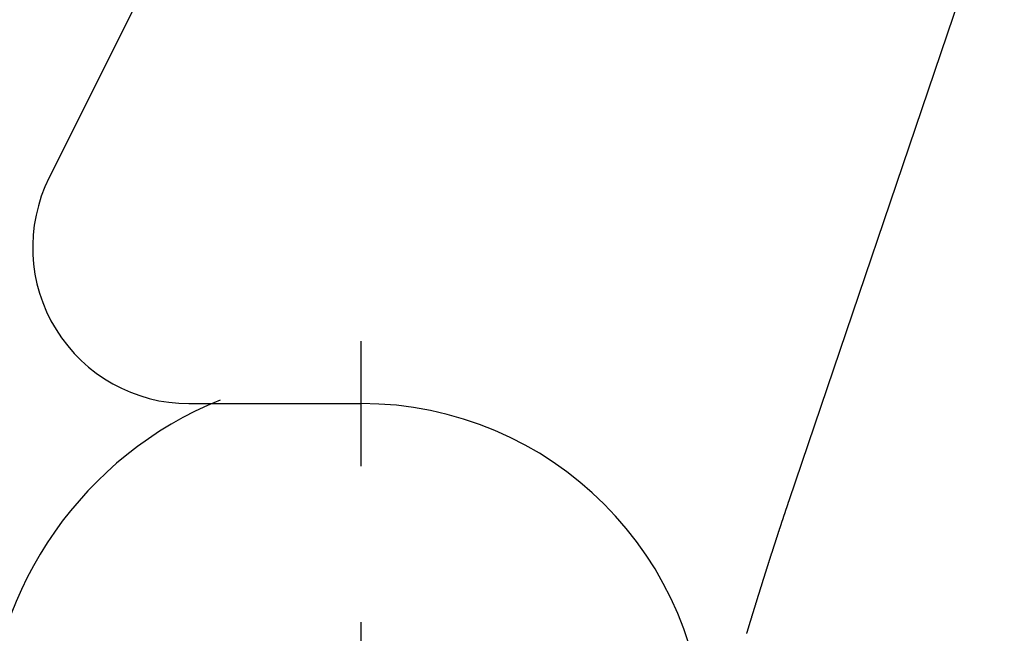
# Model space of a CAD drawing. Units: inches. Extents: x 11 to 407, y 4 to 292.
# Drawn here: x 208 to 209, y 135 to 136 of the extents above; entities that cross this region are included whole.
import ezdxf

# ---------------------------------------------------------------- set-up
doc = ezdxf.new("R2010")
doc.units = ezdxf.units.IN
doc.header["$MEASUREMENT"] = 0
doc.linetypes.add('DASHDOT', pattern=[1, 0.5, -0.25, 0, -0.25])
doc.layers.add('M1', color=7, linetype='Continuous')

msp = doc.modelspace()

# ---------------------------------------------------------------- linework, layer by layer
at = {"layer": 'M1'}
for p, q in [((208.8052, 135.4408), (209.1492, 136.4552)), ((207.8444, 136.4066), (207.6194, 135.9559)), ((207.8431, 135.5943), (208.1194, 135.5943)), ((208.805, 135.4403), (208.8052, 135.4408)), ((208.7997, 135.4246), (208.7999, 135.4251)), ((208.7999, 135.4251), (208.8, 135.4256)), ((208.8, 135.4256), (208.8002, 135.4261)), ((208.8002, 135.4261), (208.8004, 135.4266)), ((208.8004, 135.4266), (208.8006, 135.4271)), ((208.8006, 135.4271), (208.8007, 135.4276)), ((208.8007, 135.4276), (208.8009, 135.4281)), ((208.8009, 135.4281), (208.8011, 135.4286)), ((208.8011, 135.4286), (208.8012, 135.4291)), ((208.8012, 135.4291), (208.8014, 135.4297)), ((208.8014, 135.4297), (208.8016, 135.4302)), ((208.8016, 135.4302), (208.8018, 135.4307)), ((208.8018, 135.4307), (208.8019, 135.4312)), ((208.8019, 135.4312), (208.8021, 135.4317)), ((208.8021, 135.4317), (208.8023, 135.4322)), ((208.8023, 135.4322), (208.8024, 135.4327)), ((208.8024, 135.4327), (208.8026, 135.4332)), ((208.8026, 135.4332), (208.8028, 135.4337)), ((208.8028, 135.4337), (208.803, 135.4342)), ((208.803, 135.4342), (208.8031, 135.4347)), ((208.8031, 135.4347), (208.8033, 135.4352)), ((208.8033, 135.4352), (208.8035, 135.4358)), ((208.8035, 135.4358), (208.8036, 135.4363)), ((208.8036, 135.4363), (208.8038, 135.4368)), ((208.8038, 135.4368), (208.804, 135.4373)), ((208.804, 135.4373), (208.8042, 135.4378)), ((208.8042, 135.4378), (208.8043, 135.4383)), ((208.8043, 135.4383), (208.8045, 135.4388)), ((208.8045, 135.4388), (208.8047, 135.4393)), ((208.8047, 135.4393), (208.8049, 135.4398)), ((208.8049, 135.4398), (208.805, 135.4403)), ((208.7944, 135.4088), (208.7946, 135.4093)), ((208.7946, 135.4093), (208.7948, 135.4098)), ((208.7948, 135.4098), (208.7949, 135.4103)), ((208.7949, 135.4103), (208.7951, 135.4108)), ((208.7951, 135.4108), (208.7953, 135.4113)), ((208.7953, 135.4113), (208.7955, 135.4118)), ((208.7955, 135.4118), (208.7956, 135.4123)), ((208.7956, 135.4123), (208.7958, 135.4129)), ((208.7958, 135.4129), (208.796, 135.4134)), ((208.796, 135.4134), (208.7961, 135.4139)), ((208.7961, 135.4139), (208.7963, 135.4144)), ((208.7963, 135.4144), (208.7965, 135.4149)), ((208.7965, 135.4149), (208.7966, 135.4154)), ((208.7966, 135.4154), (208.7968, 135.4159)), ((208.7968, 135.4159), (208.797, 135.4164)), ((208.797, 135.4164), (208.7971, 135.4169)), ((208.7971, 135.4169), (208.7973, 135.4174)), ((208.7973, 135.4174), (208.7975, 135.4179)), ((208.7975, 135.4179), (208.7977, 135.4184)), ((208.7977, 135.4184), (208.7978, 135.419)), ((208.7978, 135.419), (208.798, 135.4195)), ((208.798, 135.4195), (208.7982, 135.42)), ((208.7982, 135.42), (208.7983, 135.4205)), ((208.7983, 135.4205), (208.7985, 135.421)), ((208.7985, 135.421), (208.7987, 135.4215)), ((208.7987, 135.4215), (208.7989, 135.422)), ((208.7989, 135.422), (208.799, 135.4225)), ((208.799, 135.4225), (208.7992, 135.423)), ((208.7992, 135.423), (208.7994, 135.4235)), ((208.7994, 135.4235), (208.7995, 135.4241)), ((208.7995, 135.4241), (208.7997, 135.4246)), ((208.7892, 135.393), (208.7894, 135.3935)), ((208.7894, 135.3935), (208.7896, 135.394)), ((208.7896, 135.394), (208.7897, 135.3945)), ((208.7897, 135.3945), (208.7899, 135.395)), ((208.7899, 135.395), (208.7901, 135.3955)), ((208.7901, 135.3955), (208.7902, 135.3961)), ((208.7902, 135.3961), (208.7904, 135.3966)), ((208.7904, 135.3966), (208.7906, 135.3971)), ((208.7906, 135.3971), (208.7907, 135.3976)), ((208.7907, 135.3976), (208.7909, 135.3981)), ((208.7909, 135.3981), (208.7911, 135.3986)), ((208.7911, 135.3986), (208.7913, 135.3991)), ((208.7913, 135.3991), (208.7914, 135.3997)), ((208.7914, 135.3997), (208.7916, 135.4002)), ((208.7916, 135.4002), (208.7918, 135.4007)), ((208.7918, 135.4007), (208.7919, 135.4012)), ((208.7919, 135.4012), (208.7921, 135.4017)), ((208.7921, 135.4017), (208.7923, 135.4022)), ((208.7923, 135.4022), (208.7924, 135.4027)), ((208.7924, 135.4027), (208.7926, 135.4032)), ((208.7926, 135.4032), (208.7928, 135.4037)), ((208.7928, 135.4037), (208.7929, 135.4042)), ((208.7929, 135.4042), (208.7931, 135.4047)), ((208.7931, 135.4047), (208.7933, 135.4052)), ((208.7933, 135.4052), (208.7934, 135.4058)), ((208.7934, 135.4058), (208.7936, 135.4063)), ((208.7936, 135.4063), (208.7938, 135.4068)), ((208.7938, 135.4068), (208.7939, 135.4073)), ((208.7939, 135.4073), (208.7941, 135.4078)), ((208.7941, 135.4078), (208.7943, 135.4083)), ((208.7943, 135.4083), (208.7944, 135.4088)), ((208.7841, 135.3774), (208.7843, 135.3778)), ((208.7843, 135.3778), (208.7844, 135.3783)), ((208.7844, 135.3783), (208.7846, 135.3788)), ((208.7846, 135.3788), (208.7847, 135.3792)), ((208.7847, 135.3792), (208.7849, 135.3797)), ((208.7849, 135.3797), (208.785, 135.3802)), ((208.785, 135.3802), (208.7852, 135.3807)), ((208.7852, 135.3807), (208.7854, 135.3812)), ((208.7854, 135.3812), (208.7855, 135.3817)), ((208.7855, 135.3817), (208.7857, 135.3822)), ((208.7857, 135.3822), (208.7858, 135.3827)), ((208.7858, 135.3827), (208.786, 135.3832)), ((208.786, 135.3832), (208.7862, 135.3837)), ((208.7862, 135.3837), (208.7863, 135.3842)), ((208.7863, 135.3842), (208.7865, 135.3847)), ((208.7865, 135.3847), (208.7867, 135.3852)), ((208.7867, 135.3852), (208.7868, 135.3857)), ((208.7868, 135.3857), (208.787, 135.3862)), ((208.787, 135.3862), (208.7872, 135.3867)), ((208.7872, 135.3867), (208.7873, 135.3872)), ((208.7873, 135.3872), (208.7875, 135.3878)), ((208.7875, 135.3878), (208.7877, 135.3883)), ((208.7877, 135.3883), (208.7878, 135.3888)), ((208.7878, 135.3888), (208.788, 135.3893)), ((208.788, 135.3893), (208.7882, 135.3898)), ((208.7882, 135.3898), (208.7884, 135.3904)), ((208.7884, 135.3904), (208.7885, 135.3909)), ((208.7885, 135.3909), (208.7887, 135.3914)), ((208.7887, 135.3914), (208.7889, 135.3919)), ((208.7889, 135.3919), (208.789, 135.3924)), ((208.789, 135.3924), (208.7892, 135.393)), ((208.779, 135.3616), (208.7791, 135.362)), ((208.7791, 135.362), (208.7793, 135.3625)), ((208.7793, 135.3625), (208.7794, 135.3629)), ((208.7794, 135.3629), (208.7796, 135.3634)), ((208.7796, 135.3634), (208.7797, 135.3638)), ((208.7797, 135.3638), (208.7799, 135.3643)), ((208.7799, 135.3643), (208.78, 135.3647)), ((208.78, 135.3647), (208.7802, 135.3652)), ((208.7802, 135.3652), (208.7803, 135.3656)), ((208.7803, 135.3656), (208.7804, 135.3661)), ((208.7804, 135.3661), (208.7806, 135.3665)), ((208.7806, 135.3665), (208.7807, 135.367)), ((208.7807, 135.367), (208.7809, 135.3674)), ((208.7809, 135.3674), (208.781, 135.3679)), ((208.781, 135.3679), (208.7812, 135.3683)), ((208.7812, 135.3683), (208.7813, 135.3688)), ((208.7813, 135.3688), (208.7815, 135.3692)), ((208.7815, 135.3692), (208.7816, 135.3696)), ((208.7816, 135.3696), (208.7817, 135.3701)), ((208.7817, 135.3701), (208.7819, 135.3705)), ((208.7819, 135.3705), (208.782, 135.371)), ((208.782, 135.371), (208.7822, 135.3714)), ((208.7822, 135.3714), (208.7823, 135.3719)), ((208.7823, 135.3719), (208.7825, 135.3723)), ((208.7825, 135.3723), (208.7826, 135.3728)), ((208.7826, 135.3728), (208.7828, 135.3732)), ((208.7828, 135.3732), (208.7829, 135.3737)), ((208.7829, 135.3737), (208.7831, 135.3741)), ((208.7831, 135.3741), (208.7832, 135.3746)), ((208.7832, 135.3746), (208.7834, 135.375)), ((208.7834, 135.375), (208.7835, 135.3755)), ((208.7835, 135.3755), (208.7837, 135.376)), ((208.7837, 135.376), (208.7838, 135.3764)), ((208.7838, 135.3764), (208.784, 135.3769)), ((208.784, 135.3769), (208.7841, 135.3774)), ((208.7739, 135.3456), (208.774, 135.3461)), ((208.774, 135.3461), (208.7741, 135.3465)), ((208.7741, 135.3465), (208.7743, 135.347)), ((208.7743, 135.347), (208.7744, 135.3474)), ((208.7744, 135.3474), (208.7746, 135.3479)), ((208.7746, 135.3479), (208.7747, 135.3483)), ((208.7747, 135.3483), (208.7749, 135.3488)), ((208.7749, 135.3488), (208.775, 135.3492)), ((208.775, 135.3492), (208.7752, 135.3497)), ((208.7752, 135.3497), (208.7753, 135.3501)), ((208.7753, 135.3501), (208.7755, 135.3506)), ((208.7755, 135.3506), (208.7756, 135.3511)), ((208.7756, 135.3511), (208.7758, 135.3515)), ((208.7758, 135.3515), (208.7759, 135.352)), ((208.7759, 135.352), (208.776, 135.3524)), ((208.776, 135.3524), (208.7762, 135.3529)), ((208.7762, 135.3529), (208.7763, 135.3533)), ((208.7763, 135.3533), (208.7765, 135.3538)), ((208.7765, 135.3538), (208.7766, 135.3542)), ((208.7766, 135.3542), (208.7768, 135.3547)), ((208.7768, 135.3547), (208.7769, 135.3552)), ((208.7769, 135.3552), (208.7771, 135.3556)), ((208.7771, 135.3556), (208.7772, 135.3561)), ((208.7772, 135.3561), (208.7774, 135.3565)), ((208.7774, 135.3565), (208.7775, 135.357)), ((208.7775, 135.357), (208.7777, 135.3574)), ((208.7777, 135.3574), (208.7778, 135.3579)), ((208.7778, 135.3579), (208.778, 135.3584)), ((208.778, 135.3584), (208.7781, 135.3588)), ((208.7781, 135.3588), (208.7783, 135.3593)), ((208.7783, 135.3593), (208.7784, 135.3597)), ((208.7784, 135.3597), (208.7785, 135.3602)), ((208.7785, 135.3602), (208.7787, 135.3606)), ((208.7787, 135.3606), (208.7788, 135.3611)), ((208.7788, 135.3611), (208.779, 135.3616)), ((208.7689, 135.33), (208.769, 135.3304)), ((208.769, 135.3304), (208.7692, 135.3309)), ((208.7692, 135.3309), (208.7693, 135.3313)), ((208.7693, 135.3313), (208.7695, 135.3318)), ((208.7695, 135.3318), (208.7696, 135.3323)), ((208.7696, 135.3323), (208.7697, 135.3327)), ((208.7697, 135.3327), (208.7699, 135.3332)), ((208.7699, 135.3332), (208.77, 135.3336)), ((208.77, 135.3336), (208.7702, 135.3341)), ((208.7702, 135.3341), (208.7703, 135.3346)), ((208.7703, 135.3346), (208.7705, 135.335)), ((208.7705, 135.335), (208.7706, 135.3355)), ((208.7706, 135.3355), (208.7708, 135.336)), ((208.7708, 135.336), (208.7709, 135.3364)), ((208.7709, 135.3364), (208.7711, 135.3369)), ((208.7711, 135.3369), (208.7712, 135.3374)), ((208.7712, 135.3374), (208.7714, 135.3378)), ((208.7714, 135.3378), (208.7715, 135.3383)), ((208.7715, 135.3383), (208.7717, 135.3387)), ((208.7717, 135.3387), (208.7718, 135.3392)), ((208.7718, 135.3392), (208.772, 135.3397)), ((208.772, 135.3397), (208.7721, 135.3401)), ((208.7721, 135.3401), (208.7723, 135.3406)), ((208.7723, 135.3406), (208.7724, 135.341)), ((208.7724, 135.341), (208.7725, 135.3415)), ((208.7725, 135.3415), (208.7727, 135.342)), ((208.7727, 135.342), (208.7728, 135.3424)), ((208.7728, 135.3424), (208.773, 135.3429)), ((208.773, 135.3429), (208.7731, 135.3433)), ((208.7731, 135.3433), (208.7733, 135.3438)), ((208.7733, 135.3438), (208.7734, 135.3442)), ((208.7734, 135.3442), (208.7736, 135.3447)), ((208.7736, 135.3447), (208.7737, 135.3452)), ((208.7737, 135.3452), (208.7739, 135.3456)), ((208.7639, 135.3141), (208.764, 135.3145)), ((208.764, 135.3145), (208.7641, 135.3149)), ((208.7641, 135.3149), (208.7642, 135.3153)), ((208.7642, 135.3153), (208.7644, 135.3157)), ((208.7644, 135.3157), (208.7645, 135.3161)), ((208.7645, 135.3161), (208.7646, 135.3165)), ((208.7646, 135.3165), (208.7647, 135.3169)), ((208.7647, 135.3169), (208.7649, 135.3173)), ((208.7649, 135.3173), (208.765, 135.3177)), ((208.765, 135.3177), (208.7651, 135.3181)), ((208.7651, 135.3181), (208.7652, 135.3185)), ((208.7652, 135.3185), (208.7654, 135.3189)), ((208.7654, 135.3189), (208.7655, 135.3193)), ((208.7655, 135.3193), (208.7656, 135.3197)), ((208.7656, 135.3197), (208.7657, 135.3201)), ((208.7657, 135.3201), (208.7659, 135.3205)), ((208.7659, 135.3205), (208.766, 135.3209)), ((208.766, 135.3209), (208.7661, 135.3213)), ((208.7661, 135.3213), (208.7663, 135.3217)), ((208.7663, 135.3217), (208.7664, 135.3221)), ((208.7664, 135.3221), (208.7665, 135.3225)), ((208.7665, 135.3225), (208.7667, 135.3229)), ((208.7667, 135.3229), (208.7668, 135.3234)), ((208.7668, 135.3234), (208.7669, 135.3238)), ((208.7669, 135.3238), (208.7671, 135.3242)), ((208.7671, 135.3242), (208.7672, 135.3246)), ((208.7672, 135.3246), (208.7673, 135.3251)), ((208.7673, 135.3251), (208.7675, 135.3255)), ((208.7675, 135.3255), (208.7676, 135.3259)), ((208.7676, 135.3259), (208.7677, 135.3264)), ((208.7677, 135.3264), (208.7679, 135.3268)), ((208.7679, 135.3268), (208.768, 135.3273)), ((208.768, 135.3273), (208.7682, 135.3277)), ((208.7682, 135.3277), (208.7683, 135.3281)), ((208.7683, 135.3281), (208.7684, 135.3286)), ((208.7684, 135.3286), (208.7686, 135.329)), ((208.7686, 135.329), (208.7687, 135.3295)), ((208.7687, 135.3295), (208.7689, 135.33)), ((208.7589, 135.2983), (208.759, 135.2987)), ((208.759, 135.2987), (208.7592, 135.2991)), ((208.7592, 135.2991), (208.7593, 135.2995)), ((208.7593, 135.2995), (208.7594, 135.2999)), ((208.7594, 135.2999), (208.7595, 135.3003)), ((208.7595, 135.3003), (208.7597, 135.3007)), ((208.7597, 135.3007), (208.7598, 135.3012)), ((208.7598, 135.3012), (208.7599, 135.3016)), ((208.7599, 135.3016), (208.7601, 135.302)), ((208.7601, 135.302), (208.7602, 135.3024)), ((208.7602, 135.3024), (208.7603, 135.3028)), ((208.7603, 135.3028), (208.7604, 135.3032)), ((208.7604, 135.3032), (208.7606, 135.3036)), ((208.7606, 135.3036), (208.7607, 135.304)), ((208.7607, 135.304), (208.7608, 135.3044)), ((208.7608, 135.3044), (208.7609, 135.3048)), ((208.7609, 135.3048), (208.7611, 135.3052)), ((208.7611, 135.3052), (208.7612, 135.3056)), ((208.7612, 135.3056), (208.7613, 135.306)), ((208.7613, 135.306), (208.7615, 135.3064)), ((208.7615, 135.3064), (208.7616, 135.3069)), ((208.7616, 135.3069), (208.7617, 135.3073)), ((208.7617, 135.3073), (208.7618, 135.3077)), ((208.7618, 135.3077), (208.762, 135.3081)), ((208.762, 135.3081), (208.7621, 135.3085)), ((208.7621, 135.3085), (208.7622, 135.3089)), ((208.7622, 135.3089), (208.7623, 135.3093)), ((208.7623, 135.3093), (208.7625, 135.3097)), ((208.7625, 135.3097), (208.7626, 135.3101)), ((208.7626, 135.3101), (208.7627, 135.3105)), ((208.7627, 135.3105), (208.7629, 135.3109)), ((208.7629, 135.3109), (208.763, 135.3113)), ((208.763, 135.3113), (208.7631, 135.3117)), ((208.7631, 135.3117), (208.7632, 135.3121)), ((208.7632, 135.3121), (208.7634, 135.3125)), ((208.7634, 135.3125), (208.7635, 135.3129)), ((208.7635, 135.3129), (208.7636, 135.3133)), ((208.7636, 135.3133), (208.7637, 135.3137)), ((208.7637, 135.3137), (208.7639, 135.3141)), ((208.7541, 135.2828), (208.7542, 135.2832)), ((208.7542, 135.2832), (208.7543, 135.2836)), ((208.7543, 135.2836), (208.7545, 135.284)), ((208.7545, 135.284), (208.7546, 135.2844)), ((208.7546, 135.2844), (208.7547, 135.2849)), ((208.7547, 135.2849), (208.7548, 135.2853)), ((208.7548, 135.2853), (208.755, 135.2857)), ((208.755, 135.2857), (208.7551, 135.2861)), ((208.7551, 135.2861), (208.7552, 135.2865)), ((208.7552, 135.2865), (208.7554, 135.2869)), ((208.7554, 135.2869), (208.7555, 135.2873)), ((208.7555, 135.2873), (208.7556, 135.2877)), ((208.7556, 135.2877), (208.7557, 135.2882)), ((208.7557, 135.2882), (208.7559, 135.2886)), ((208.7559, 135.2886), (208.756, 135.289)), ((208.756, 135.289), (208.7561, 135.2894)), ((208.7561, 135.2894), (208.7563, 135.2898)), ((208.7563, 135.2898), (208.7564, 135.2902)), ((208.7564, 135.2902), (208.7565, 135.2906)), ((208.7565, 135.2906), (208.7566, 135.291)), ((208.7566, 135.291), (208.7568, 135.2914)), ((208.7568, 135.2914), (208.7569, 135.2918)), ((208.7569, 135.2918), (208.757, 135.2923)), ((208.757, 135.2923), (208.7571, 135.2927)), ((208.7571, 135.2927), (208.7573, 135.2931)), ((208.7573, 135.2931), (208.7574, 135.2935)), ((208.7574, 135.2935), (208.7575, 135.2939)), ((208.7575, 135.2939), (208.7576, 135.2943)), ((208.7576, 135.2943), (208.7578, 135.2947)), ((208.7578, 135.2947), (208.7579, 135.2951)), ((208.7579, 135.2951), (208.758, 135.2955)), ((208.758, 135.2955), (208.7582, 135.2959)), ((208.7582, 135.2959), (208.7583, 135.2963)), ((208.7583, 135.2963), (208.7584, 135.2967)), ((208.7584, 135.2967), (208.7585, 135.2971)), ((208.7585, 135.2971), (208.7587, 135.2975)), ((208.7587, 135.2975), (208.7588, 135.2979)), ((208.7588, 135.2979), (208.7589, 135.2983)), ((208.7492, 135.267), (208.7493, 135.2674)), ((208.7493, 135.2674), (208.7494, 135.2677)), ((208.7494, 135.2677), (208.7495, 135.2681)), ((208.7495, 135.2681), (208.7496, 135.2684)), ((208.7496, 135.2684), (208.7497, 135.2688)), ((208.7497, 135.2688), (208.7499, 135.2691)), ((208.7499, 135.2691), (208.75, 135.2695)), ((208.75, 135.2695), (208.7501, 135.2698)), ((208.7501, 135.2698), (208.7502, 135.2702)), ((208.7502, 135.2702), (208.7503, 135.2705)), ((208.7503, 135.2705), (208.7504, 135.2709)), ((208.7504, 135.2709), (208.7505, 135.2712)), ((208.7505, 135.2712), (208.7506, 135.2716)), ((208.7506, 135.2716), (208.7507, 135.272)), ((208.7507, 135.272), (208.7508, 135.2723)), ((208.7508, 135.2723), (208.751, 135.2727)), ((208.751, 135.2727), (208.7511, 135.273)), ((208.7511, 135.273), (208.7512, 135.2734)), ((208.7512, 135.2734), (208.7513, 135.2738)), ((208.7513, 135.2738), (208.7514, 135.2741)), ((208.7514, 135.2741), (208.7515, 135.2745)), ((208.7515, 135.2745), (208.7516, 135.2749)), ((208.7516, 135.2749), (208.7517, 135.2753)), ((208.7517, 135.2753), (208.7519, 135.2756)), ((208.7519, 135.2756), (208.752, 135.276)), ((208.752, 135.276), (208.7521, 135.2764)), ((208.7521, 135.2764), (208.7522, 135.2768)), ((208.7522, 135.2768), (208.7523, 135.2772)), ((208.7523, 135.2772), (208.7525, 135.2776)), ((208.7525, 135.2776), (208.7526, 135.2779)), ((208.7526, 135.2779), (208.7527, 135.2783)), ((208.7527, 135.2783), (208.7528, 135.2787)), ((208.7528, 135.2787), (208.7529, 135.2791)), ((208.7529, 135.2791), (208.7531, 135.2795)), ((208.7531, 135.2795), (208.7532, 135.2799)), ((208.7532, 135.2799), (208.7533, 135.2803)), ((208.7533, 135.2803), (208.7534, 135.2807)), ((208.7534, 135.2807), (208.7536, 135.2812)), ((208.7536, 135.2812), (208.7537, 135.2816)), ((208.7537, 135.2816), (208.7538, 135.282)), ((208.7538, 135.282), (208.754, 135.2824)), ((208.754, 135.2824), (208.7541, 135.2828)), ((208.7444, 135.2512), (208.7445, 135.2515)), ((208.7445, 135.2515), (208.7446, 135.2519)), ((208.7446, 135.2519), (208.7447, 135.2523)), ((208.7447, 135.2523), (208.7448, 135.2526)), ((208.7448, 135.2526), (208.7449, 135.253)), ((208.7449, 135.253), (208.745, 135.2533)), ((208.745, 135.2533), (208.7451, 135.2537)), ((208.7451, 135.2537), (208.7452, 135.2541)), ((208.7452, 135.2541), (208.7453, 135.2544)), ((208.7453, 135.2544), (208.7455, 135.2548)), ((208.7455, 135.2548), (208.7456, 135.2551)), ((208.7456, 135.2551), (208.7457, 135.2555)), ((208.7457, 135.2555), (208.7458, 135.2559)), ((208.7458, 135.2559), (208.7459, 135.2562)), ((208.7459, 135.2562), (208.746, 135.2566)), ((208.746, 135.2566), (208.7461, 135.257)), ((208.7461, 135.257), (208.7462, 135.2573)), ((208.7462, 135.2573), (208.7463, 135.2577)), ((208.7463, 135.2577), (208.7464, 135.258)), ((208.7464, 135.258), (208.7466, 135.2584)), ((208.7466, 135.2584), (208.7467, 135.2588)), ((208.7467, 135.2588), (208.7468, 135.2591)), ((208.7468, 135.2591), (208.7469, 135.2595)), ((208.7469, 135.2595), (208.747, 135.2598)), ((208.747, 135.2598), (208.7471, 135.2602)), ((208.7471, 135.2602), (208.7472, 135.2606)), ((208.7472, 135.2606), (208.7473, 135.2609)), ((208.7473, 135.2609), (208.7474, 135.2613)), ((208.7474, 135.2613), (208.7476, 135.2617)), ((208.7476, 135.2617), (208.7477, 135.262)), ((208.7477, 135.262), (208.7478, 135.2624)), ((208.7478, 135.2624), (208.7479, 135.2627)), ((208.7479, 135.2627), (208.748, 135.2631)), ((208.748, 135.2631), (208.7481, 135.2635)), ((208.7481, 135.2635), (208.7482, 135.2638)), ((208.7482, 135.2638), (208.7483, 135.2642)), ((208.7483, 135.2642), (208.7484, 135.2645)), ((208.7484, 135.2645), (208.7485, 135.2649)), ((208.7485, 135.2649), (208.7487, 135.2652)), ((208.7487, 135.2652), (208.7488, 135.2656)), ((208.7488, 135.2656), (208.7489, 135.2659)), ((208.7489, 135.2659), (208.749, 135.2663)), ((208.749, 135.2663), (208.7491, 135.2667)), ((208.7491, 135.2667), (208.7492, 135.267)), ((208.7395, 135.2352), (208.7396, 135.2356)), ((208.7396, 135.2356), (208.7397, 135.2359)), ((208.7397, 135.2359), (208.7398, 135.2363)), ((208.7398, 135.2363), (208.7399, 135.2367)), ((208.7399, 135.2367), (208.74, 135.237)), ((208.74, 135.237), (208.7401, 135.2374)), ((208.7401, 135.2374), (208.7403, 135.2377)), ((208.7403, 135.2377), (208.7404, 135.2381)), ((208.7404, 135.2381), (208.7405, 135.2385)), ((208.7405, 135.2385), (208.7406, 135.2388)), ((208.7406, 135.2388), (208.7407, 135.2392)), ((208.7407, 135.2392), (208.7408, 135.2396)), ((208.7408, 135.2396), (208.7409, 135.2399)), ((208.7409, 135.2399), (208.741, 135.2403)), ((208.741, 135.2403), (208.7411, 135.2407)), ((208.7411, 135.2407), (208.7413, 135.241)), ((208.7413, 135.241), (208.7414, 135.2414)), ((208.7414, 135.2414), (208.7415, 135.2418)), ((208.7415, 135.2418), (208.7416, 135.2421)), ((208.7416, 135.2421), (208.7417, 135.2425)), ((208.7417, 135.2425), (208.7418, 135.2429)), ((208.7418, 135.2429), (208.7419, 135.2432)), ((208.7419, 135.2432), (208.742, 135.2436)), ((208.742, 135.2436), (208.7421, 135.244)), ((208.7421, 135.244), (208.7423, 135.2443)), ((208.7423, 135.2443), (208.7424, 135.2447)), ((208.7424, 135.2447), (208.7425, 135.2451)), ((208.7425, 135.2451), (208.7426, 135.2454)), ((208.7426, 135.2454), (208.7427, 135.2458)), ((208.7427, 135.2458), (208.7428, 135.2462)), ((208.7428, 135.2462), (208.7429, 135.2465)), ((208.7429, 135.2465), (208.743, 135.2469)), ((208.743, 135.2469), (208.7431, 135.2472)), ((208.7431, 135.2472), (208.7433, 135.2476)), ((208.7433, 135.2476), (208.7434, 135.248)), ((208.7434, 135.248), (208.7435, 135.2483)), ((208.7435, 135.2483), (208.7436, 135.2487)), ((208.7436, 135.2487), (208.7437, 135.249)), ((208.7437, 135.249), (208.7438, 135.2494)), ((208.7438, 135.2494), (208.7439, 135.2498)), ((208.7439, 135.2498), (208.744, 135.2501)), ((208.744, 135.2501), (208.7441, 135.2505)), ((208.7441, 135.2505), (208.7442, 135.2508)), ((208.7442, 135.2508), (208.7444, 135.2512)), ((208.7368, 135.2264), (208.7369, 135.2267)), ((208.7369, 135.2267), (208.737, 135.227)), ((208.737, 135.227), (208.7371, 135.2273)), ((208.7371, 135.2273), (208.7372, 135.2276)), ((208.7372, 135.2276), (208.7373, 135.2279)), ((208.7373, 135.2279), (208.7374, 135.2283)), ((208.7374, 135.2283), (208.7375, 135.2286)), ((208.7375, 135.2286), (208.7376, 135.2289)), ((208.7376, 135.2289), (208.7377, 135.2292)), ((208.7377, 135.2292), (208.7378, 135.2295)), ((208.7378, 135.2295), (208.7379, 135.2298)), ((208.7379, 135.2298), (208.738, 135.2302)), ((208.738, 135.2302), (208.7381, 135.2305)), ((208.7381, 135.2305), (208.7382, 135.2308)), ((208.7382, 135.2308), (208.7383, 135.2311)), ((208.7383, 135.2311), (208.7384, 135.2315)), ((208.7384, 135.2315), (208.7385, 135.2318)), ((208.7385, 135.2318), (208.7386, 135.2321)), ((208.7386, 135.2321), (208.7387, 135.2325)), ((208.7387, 135.2325), (208.7388, 135.2328)), ((208.7388, 135.2328), (208.7389, 135.2332)), ((208.7389, 135.2332), (208.739, 135.2335)), ((208.739, 135.2335), (208.7391, 135.2338)), ((208.7391, 135.2338), (208.7392, 135.2342)), ((208.7392, 135.2342), (208.7393, 135.2345)), ((208.7393, 135.2345), (208.7394, 135.2349)), ((208.7394, 135.2349), (208.7395, 135.2352))]:
    msp.add_line(p, q, dxfattribs=at)
at = {"layer": 'M1', "linetype": 'DASHDOT'}
msp.add_line((208.1194, 134.3943), (208.1194, 135.6943), dxfattribs=at)
at = {"layer": 'M1'}
for centre, radius, start, end in [((207.8431, 135.8443), 0.25, 153.4761, 270), ((208.1194, 135.0443), 0.6, 112.158, 243.4235), ((208.1194, 135.0443), 0.55, 270, 90)]:
    msp.add_arc(centre, radius, start, end, dxfattribs=at)

doc.saveas('drawing.dxf')
